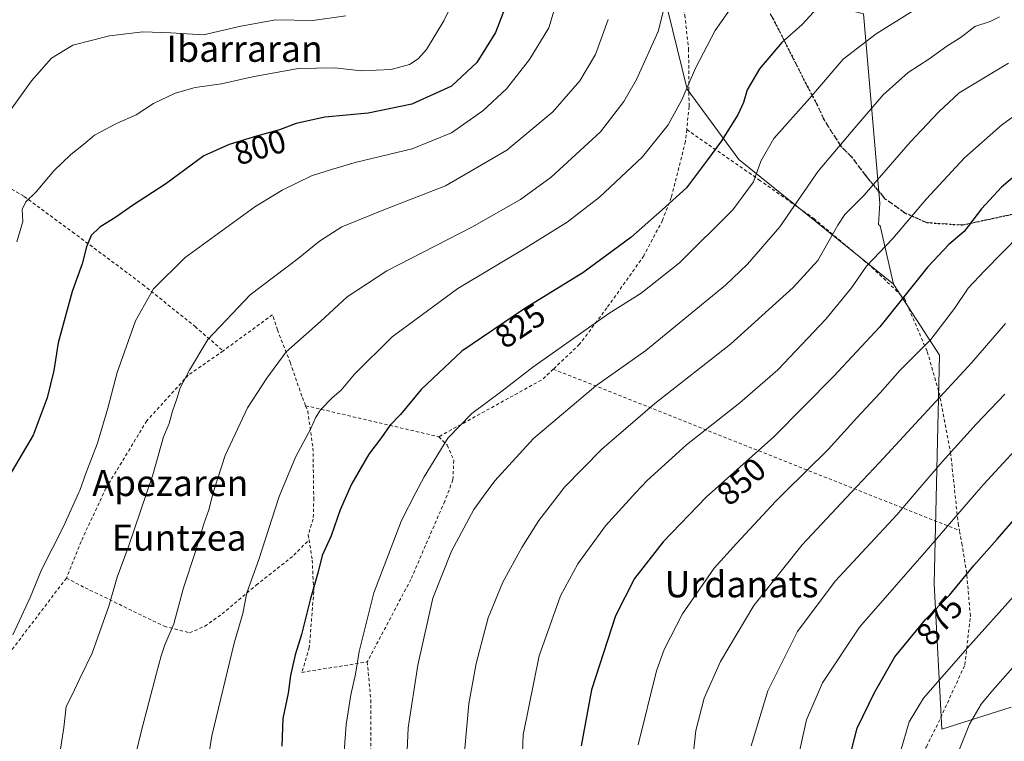
# Model space of a CAD drawing. Units: metres. Extents: x 590059 to 593503, y 4754470 to 4756829.
# Drawn here: x 591966 to 592267, y 4755426 to 4755646 of the extents above; entities that cross this region are included whole.
import ezdxf
from ezdxf.enums import TextEntityAlignment as Align

# ---------------------------------------------------------------- set-up
doc = ezdxf.new("R2010")
doc.units = ezdxf.units.M
doc.header["$MEASUREMENT"] = 0
for name, pattern in [('DGN Style 2', [1.6480167562047852, 0.988810053722871, -0.6592067024819142]), ('DGN Style 3', [2.307223458686699, 1.648016756204785, -0.6592067024819142]), ('DGN Style 5', [1.1536117293433497, 0.4944050268614355, -0.6592067024819142])]:
    doc.linetypes.add(name, pattern=pattern)
for name, color, linetype, lineweight in [('Alambrada', 7, 'DGN Style 2', 0), ('Arbolado forestal CxS', 92, 'Continuous', 0), ('Curva de nivel maestra', 30, 'Continuous', 30), ('Curva de nivel normal', 30, 'Continuous', 0), ('Pastizal CxS', 92, 'Continuous', 0), ('Prado CxS', 92, 'Continuous', 0), ('Ruta', 7, 'DGN Style 5', 30), ('Rótulo de curva de nivel directora', 7, 'Continuous', 0), ('Senda', 7, 'DGN Style 3', 0), ('Texto cartográfico', 7, 'Continuous', 0)]:
    doc.layers.add(name, color=color, linetype=linetype, lineweight=lineweight)
doc.styles.add('Style-Arial', font='txt')

# ---------------------------------------------------------------- blocks, each defined once
blk = doc.blocks.new('*U9')
at = {"layer": 'Prado CxS', "color": 92, "linetype": 'Continuous', "lineweight": 0}
blk.add_polyline3d([(592162.3142999997, 4755655.2345, 813.7511999999988), (592169.7399000004, 4755624.860500001, 819.1350999999996), (592185.5286999998, 4755603.3321, 826.7479000000022), (592232.8660000004, 4755565.301899999, 847.2733000000007), (592246.8367, 4755543.5681, 856.2345999999961), (592245.2833000004, 4755473.711100001, 872.1438000000053), (592247.5736999996, 4755429.309800001, 882.1609999999928), (592268.7489999998, 4755435.965299999, 886.7841999999946)], dxfattribs=at)
blk = doc.blocks.new('*U18')
at = {"layer": 'Arbolado forestal CxS', "color": 92, "linetype": 'Continuous', "lineweight": 0}
blk.add_polyline3d([(592268.7489999998, 4755435.965299999, 886.7841999999946), (592247.5736999996, 4755429.309800001, 882.1609999999928), (592245.2833000004, 4755473.711100001, 872.1438000000053), (592246.8367, 4755543.5681, 856.2345999999961), (592232.8660000004, 4755565.301899999, 847.2733000000007), (592228.7153000003, 4755583.055400001, 842.2127999999939), (592228.1958999997, 4755583.488500001, 842.0029000000068), (592228.6546999998, 4755590.045299999, 840.8295000000071), (592223.7083000002, 4755647.8367, 827.1046999999963), (592210.7182999998, 4755651.1845, 824.4354000000022), (592219.0296999998, 4755661.5735, 824.8671999999933), (592218.3372, 4755673.348099999, 824.035799999998), (592246.7341, 4755667.1143, 831.3824000000022), (592237.7309999998, 4755685.8148, 828.7771000000066), (592229.4193000002, 4755697.5887, 825.9268000000012), (592224.5065000001, 4755710.6501, 825.201199999996), (592230.619, 4755713.8795, 827.9520000000048), (592233.2931000004, 4755715.292400001, 829.2593000000053), (592238.7411000002, 4755713.440300001, 831.2768000000069), (592246.0407999996, 4755710.9586, 834.054099999994), (592258.7993000001, 4755705.352399999, 838.1349999999949), (592266.9774000002, 4755714.9594, 843.5081000000064)], dxfattribs=at)

msp = doc.modelspace()

# ---------------------------------------------------------------- linework, layer by layer
at = {"layer": 'Alambrada', "color": 7, "linetype": 'DGN Style 2', "lineweight": 0, "extrusion": (-0.0008977354088881025, -0.1910828229296194, 0.9815735065966192), "elevation": -908406.9728398477, "flags": 128}
msp.add_lwpolyline([(569780.323804878, 4670751.370626523), (569776.9389232905, 4670748.084129811), (569745.4112539219, 4670730.155452922)], dxfattribs=at)
at = {"layer": 'Alambrada', "color": 7, "linetype": 'DGN Style 2', "lineweight": 0, "extrusion": (-0.3156760262773798, 0.125415994972842, 0.9405421174188294), "elevation": 410291.7387183443, "flags": 128}
msp.add_lwpolyline([(-4638146.700697405, -1133590.350990186), (-4638146.700697406, -1133448.328164852)], dxfattribs=at)
at = {"layer": 'Alambrada', "color": 7, "linetype": 'DGN Style 2', "lineweight": 0, "extrusion": (-0.3186070681306712, 0.07438601983968657, 0.9449636269135377), "elevation": 165890.6422804038, "flags": 128}
msp.add_lwpolyline([(-4765594.665870486, -476616.3765601361), (-4765594.665870487, -476572.1586883084)], dxfattribs=at)
at = {"layer": 'Alambrada', "color": 7, "linetype": 'DGN Style 2', "lineweight": 0}
for points in [[(592115.9901000002, 4755705.4301, 809.4639000000025), (592127.7100999998, 4755704.2401, 809.4934999999969), (592133.9200999998, 4755701.120100001, 807.880999999994), (592140.0301000001, 4755696.800100001, 809.2452000000048), (592146.8701, 4755690.1601, 811.5056999999942), (592154.8701, 4755681.270099999, 819.4642000000022), (592160.1201, 4755672.3101, 821.6149000000005), (592163.8000999996, 4755663.4301, 822.8019999999962), (592169.0401, 4755647.520099999, 831.1904000000069), (592170.2001, 4755637.120100001, 822.1235000000015), (592170.2801000001, 4755625.590100001, 827.2498999999953), (592170.3501000004, 4755619.5101, 831.4357000000019), (592169.6201, 4755612.5101, 835.9459999999963)], [(591902.3501000004, 4755625.190099999, 780.9060000000028), (591912.4401000004, 4755621.590100001, 790.9098999999987), (591918.9200999998, 4755619.350099999, 792.7958000000073), (591929.3901000004, 4755615.040100001, 794.0996000000015), (591941.3901000004, 4755608.800100001, 792.0038999999962), (591953.3201000001, 4755600.1501, 796.6677999999956), (591967.1201, 4755592.0701, 797.6683000000049), (591981.9200999998, 4755581.190099999, 799.5488999999943), (592003.3501000004, 4755565.190099999, 805.452900000004), (592019.3501000004, 4755552.3101, 808.7035000000033), (592027.9501, 4755544.880100001, 822.0408000000026)], [(592169.6201, 4755612.5101, 835.9459999999963), (592169.2301000003, 4755608.880100001, 837.8043999999937), (592164.9200999998, 4755591.7501, 836.4137000000047), (592162.2301000003, 4755584.800100001, 835.8828999999969), (592156.5100999996, 4755573.920100001, 840.074299999993), (592145.2301000003, 4755557.9901, 841.5764000000055), (592136.8701, 4755546.880100001, 842.1772000000057), (592128.8400999998, 4755539.290100001, 841.9891999999963)], [(592169.6201, 4755612.5101, 835.9459999999963), (592191.7100999998, 4755597.190099999, 838.2543000000006), (592208.4401000004, 4755585.350099999, 840.3847999999998), (592226.1601, 4755570.4801, 850.3794000000053), (592236.1901000004, 4755560.880100001, 856.1401000000042), (592243.1601, 4755544.630100001, 867.1827000000048), (592246.7600999996, 4755532.0801, 868.8009000000021), (592250.2801000001, 4755513.8301, 873.681899999996), (592252.6001000004, 4755492.0701, 889.907800000001), (592252.9801000003, 4755489.970100001, 890.2311000000045)], [(592053.1401000004, 4755528.130100001, 823.4682999999933), (592051.9901000002, 4755531.040100001, 821.1585999999952), (592048.4801000003, 4755541.190099999, 828.8549000000058), (592044.5201000003, 4755551.280099999, 828.146900000007), (592043.0000999998, 4755555.920100001, 823.6435000000056), (592027.9501, 4755544.880100001, 822.0408000000026)], [(592027.9501, 4755544.880100001, 822.0408000000026), (592017.2801000001, 4755537.4301, 813.8519999999991), (592004.6001000004, 4755523.5101, 810.7498999999953), (591992.1201, 4755502.870100001, 814.046199999997), (591984.5100999996, 4755486.640100001, 813.1499000000041), (591980.0301000001, 4755475.4301, 811.0396999999939)], [(592053.1401000004, 4755528.130100001, 823.4682999999933), (592053.8000999996, 4755526.4801, 824.3846999999951), (592055.3901000004, 4755515.190099999, 823.7372000000032), (592055.6401000004, 4755499.920100001, 827.4839000000065), (592055.4700999996, 4755493.440099999, 826.126099999994), (592053.9600999998, 4755488.640100001, 826.9391999999935), (592054.1901000004, 4755487.1501, 827.8892999999953)], [(592093.8300999999, 4755518.630100001, 837.9352999999975), (592096.4401000004, 4755516.0801, 837.5341000000044), (592098.4401000004, 4755511.440099999, 836.8022999999957), (592098.1601, 4755505.4301, 835.7375999999931), (592095.6700999998, 4755498.960100001, 838.2713999999978), (592085.3201000001, 4755475.040100001, 837.5485999999946), (592071.9901000002, 4755449.8301, 835.9302000000025)], [(592050.7600999996, 4755345.0801, 833.0981000000029), (592061.7100999998, 4755338.640100001, 827.6971999999951), (592076.9200999998, 4755341.8301, 831.0812000000006), (592094.8701, 4755344.630100001, 835.529800000004), (592126.7100999998, 4755350.0001, 843.8257000000013), (592149.6401000004, 4755354.550100001, 850.1906000000017), (592178.8000999996, 4755359.590100001, 858.3027000000002), (592199.5100999996, 4755363.590100001, 864.6784999999946), (592204.8000999996, 4755365.110099999, 866.1739999999991), (592212.7100999998, 4755370.4001, 869.6676000000008), (592215.3901000004, 4755373.4301, 871.180600000007), (592219.8300999999, 4755380.550100001, 874.0822999999947), (592227.0301000001, 4755395.5101, 877.9326000000001), (592231.6700999998, 4755403.8301, 879.7709999999934), (592236.0701000001, 4755411.9901, 881.2207999999956), (592242.8701, 4755423.9101, 882.6591000000045), (592246.5500999996, 4755431.270099999, 885.3021000000008), (592254.6700999998, 4755448.960100001, 897.4752000000008), (592256.3101000004, 4755463.840100001, 897.2277999999933), (592255.1901000004, 4755476.960100001, 892.992499999993), (592253.8000999996, 4755485.5101, 891.4244000000036), (592252.9801000003, 4755489.970100001, 890.2311000000045)], [(591980.0301000001, 4755475.4301, 811.0396999999939), (591985.7600999996, 4755472.4801, 814.7072000000044), (592009.9200999998, 4755460.710100001, 829.6076999999932), (592017.6801000005, 4755458.720100001, 830.792300000001), (592022.3501000004, 4755460.710100001, 831.8830000000017), (592027.6401000004, 4755464.4801, 831.806500000006), (592038.0301000001, 4755473.270099999, 837.4345999999932), (592049.5500999996, 4755482.4001, 830.9642000000022), (592054.1901000004, 4755487.1501, 827.8892999999953)], [(592054.1901000004, 4755487.1501, 827.8892999999953), (592055.1501000002, 4755480.960100001, 832.2841000000044), (592055.6401000004, 4755471.350099999, 829.9055999999982), (592054.2801000001, 4755454.2301, 829.7983999999997), (592052.0301000001, 4755446.630100001, 832.6126999999979), (592071.9901000002, 4755449.8301, 835.9302000000025)], [(591980.0301000001, 4755475.4301, 811.0396999999939), (591961.4801000003, 4755451.040100001, 805.2679999999964), (591953.3901000004, 4755440.880100001, 811.6045000000014), (591940.0000999998, 4755428.880100001, 810.3058000000019), (591925.0301000001, 4755417.5101, 803.2130000000034), (591908.9901000002, 4755407.350099999, 800.107799999998), (591898.7100999998, 4755402.390100001, 796.4845999999961), (591889.0701000001, 4755399.5101, 797.2603999999993), (591880.8701, 4755398.0001, 795.9870999999986)], [(592071.9901000002, 4755449.8301, 835.9302000000025), (592073.0701000001, 4755438.2401, 832.0969000000041), (592073.1501000002, 4755406.5601, 832.8263000000007), (592071.1201, 4755390.960100001, 832.594299999997), (592068.6401000004, 4755381.920100001, 832.1019999999991), (592065.3501000004, 4755374.390100001, 833.6190999999964), (592062.6001000004, 4755368.880100001, 837.5623999999953), (592052.1101000002, 4755347.5101, 832.145399999994), (592050.7600999996, 4755345.0801, 833.0981000000029)]]:
    msp.add_polyline3d(points, dxfattribs=at)
at = {"layer": 'Arbolado forestal CxS', "color": 92, "linetype": 'Continuous', "lineweight": 0}
for points in [[(592266.9774000002, 4755714.9594, 843.5081000000064), (592258.7993000001, 4755705.352399999, 838.1349999999949), (592246.0407999996, 4755710.9586, 834.054099999994), (592238.7411000002, 4755713.440300001, 831.2768000000069), (592233.2931000004, 4755715.292400001, 829.2593000000053), (592230.619, 4755713.8795, 827.9520000000048), (592224.5065000001, 4755710.6501, 825.201199999996), (592229.4193000002, 4755697.5887, 825.9268000000012), (592237.7309999998, 4755685.8148, 828.7771000000066), (592246.7341, 4755667.1143, 831.3824000000022), (592218.3372, 4755673.348099999, 824.035799999998), (592219.0296999998, 4755661.5735, 824.8671999999933), (592210.7182999998, 4755651.1845, 824.4354000000022), (592223.7083000002, 4755647.8367, 827.1046999999963), (592228.6546999998, 4755590.045299999, 840.8295000000071), (592228.1958999997, 4755583.488500001, 842.0029000000068), (592228.7153000003, 4755583.055400001, 842.2127999999939), (592232.8660000004, 4755565.301899999, 847.2733000000007)], [(592232.8660000004, 4755565.301899999, 847.2733000000007), (592246.8367, 4755543.5681, 856.2345999999961), (592245.2833000004, 4755473.711100001, 872.1438000000053), (592247.5736999996, 4755429.309800001, 882.1609999999928), (592268.7489999998, 4755435.965299999, 886.7841999999946)]]:
    msp.add_polyline3d(points, dxfattribs=at)
at = {"layer": 'Curva de nivel maestra', "color": 30, "linetype": 'Continuous', "lineweight": 30, "flags": 128}
for points, elevation in [([(592215.2999999998, 4755656.0001), (592204.8799999999, 4755644.670100001), (592198.7300000004, 4755639.120100001), (592191.8700000001, 4755631.100099999), (592188.0999999996, 4755624.700099999), (592187.0099999999, 4755620.7601), (592185.2199999997, 4755617.020099999), (592180.2199999997, 4755609.0601), (592175.9600000001, 4755603.2601), (592169.5800000001, 4755594.7401), (592162.1200000001, 4755587.970100001), (592152.5099999999, 4755579.5601), (592137.8600000005, 4755568.7301), (592120.1200000001, 4755557.780099999), (592100.9299999997, 4755544.780099999), (592088.4500000002, 4755533.120100001), (592082.1299999999, 4755525.450099999), (592078.9199999999, 4755522.120100001), (592076.3799999999, 4755518.450099999), (592072.4900000002, 4755513.280099999), (592067.1600000003, 4755504.110099999), (592063.7000000002, 4755496.2501), (592060.9199999999, 4755488.350099999), (592058.1699999999, 4755482.340100001), (592056.9900000002, 4755477.4001), (592054.5800000001, 4755468.800100001), (592051.8399999999, 4755458.210100001), (592049.9100000003, 4755451.960100001), (592048.5599999996, 4755445.670100001), (592047.7999999998, 4755440.280099999), (592046.1900000004, 4755432.550100001), (592045.8799999999, 4755424.120100001)], 825), ([(592114.6399999997, 4755651.130100001), (592111.2100000001, 4755642.190099999), (592105.5, 4755633.020099999), (592097.6900000004, 4755625.7301), (592085.6200000001, 4755620.280099999), (592072.2599999999, 4755617.5701), (592058.9699999997, 4755616.2501), (592050.3099999996, 4755614.4001), (592045.1399999997, 4755612.420100001), (592038.1200000001, 4755610.470100001), (592029.8200000003, 4755607.9901), (592022.0499999998, 4755604.450099999), (592010.4400000004, 4755595.920100001), (592000.1900000004, 4755589.340100001), (591995.0999999996, 4755585.780099999), (591990.2800000003, 4755582.700099999), (591987.6200000001, 4755580.110099999), (591986.1600000003, 4755576.6501), (591984.8200000003, 4755571.460100001), (591981.8200000003, 4755562.9801), (591977.5, 4755547.300100001), (591976.2000000002, 4755538.920100001), (591974.1900000004, 4755530.5701), (591969.8700000001, 4755519.100099999), (591962.1399999997, 4755505.9301)], 800), ([(592273.2800000003, 4755601.200099999), (592265.79, 4755594.890100001), (592259.75, 4755588.3101), (592254.4400000004, 4755581.3301), (592249.75, 4755577.4301), (592243.2999999998, 4755570.530099999), (592228.6299999999, 4755552.2301), (592214.5499999998, 4755537.110099999), (592196.2999999998, 4755518.5601), (592175.6100000005, 4755500.200099999), (592162.3899999997, 4755486.5601), (592153.6399999997, 4755475.3101), (592147.8899999997, 4755463.9001), (592140.5700000003, 4755441.2401), (592137.3399999999, 4755424.1601)], 850), ([(592272.2300000004, 4755353.460100001), (592264.8600000005, 4755359.590100001), (592255.5599999996, 4755363.540100001), (592245.9600000001, 4755365.970100001), (592237.6299999999, 4755368.9901), (592230.0599999996, 4755372.780099999), (592224.75, 4755376.940099999), (592221.9000000004, 4755382.0601), (592219.2999999998, 4755392.1801), (592217.7199999997, 4755404.4301), (592218.4299999997, 4755416.970100001), (592221.7100000001, 4755429.590100001), (592227.0599999996, 4755440.460100001), (592233.2000000002, 4755451.4001), (592242.7000000002, 4755462.9301), (592249.9600000001, 4755470.2301), (592257.3499999996, 4755479.290100001), (592264.5199999996, 4755487.3101), (592274.0199999996, 4755498.190099999)], 875)]:
    msp.add_lwpolyline(points, dxfattribs=dict(at, elevation=elevation))
at = {"layer": 'Curva de nivel normal', "color": 30, "linetype": 'Continuous', "lineweight": 0, "flags": 128}
for points, elevation in [([(591963.6399999997, 4755458.130000001), (591968.9500000002, 4755469.51), (591972.4000000004, 4755478.01), (591979.1200000001, 4755491.189999999), (591983.8411999998, 4755501.565300001), (591984.1299999999, 4755502.199999999), (591986.04, 4755507.67), (591989.5300000003, 4755516.67), (591992.7199999997, 4755527.34), (591995.5700000003, 4755538.289999999), (592001.1399999997, 4755554.07), (592006.6299999999, 4755563.880000001), (592016.2999999998, 4755573.369999999), (592037.6299999999, 4755588.9), (592045.9600000001, 4755594.039999999), (592054.9400000004, 4755598.369999999), (592061.0800000001, 4755600.32), (592068.25, 4755602.4), (592085.75, 4755606.66), (592097.7400000002, 4755611.539999999), (592107.3300000001, 4755618.210000001), (592114.5899999999, 4755624.980000001), (592121.5899999999, 4755633.880000001), (592127.4800000004, 4755643.640000001), (592133.1500000004, 4755662.699999999)], 805), ([(591964.8600000005, 4755578.25), (591966.6799999997, 4755584.449999999), (591966.54, 4755588.119999999), (591967.5899999999, 4755590.449999999), (591970.7599999999, 4755593.449999999), (591976.2000000002, 4755599.92), (591981.4199999999, 4755604.9), (591985.2999999998, 4755607.92), (591988.6299999999, 4755610.82), (591995.2999999998, 4755614.380000001), (592001.3899999997, 4755617.060000001), (592006.6799999997, 4755620.439999999), (592013.2400000002, 4755623.680000001), (592019.3499999996, 4755625.4), (592027.4800000004, 4755626.49), (592036.9600000001, 4755628.66), (592050.8399999999, 4755631.140000001), (592062.1200000001, 4755631.41), (592070.1699999999, 4755630.41), (592079.2999999998, 4755630.869999999), (592084.9299999997, 4755632.359999999), (592087.5599999996, 4755634.140000001), (592090.1399999997, 4755636.99), (592095.4199999999, 4755645.779999999), (592103.1100000005, 4755661.779999999)], 795), ([(592165.1100000005, 4755659.220000001), (592160.9000000004, 4755642.449999999), (592154.29, 4755627.859999999), (592150.4400000004, 4755621.100000001), (592143.2800000003, 4755611.789999999), (592128.2199999997, 4755598.01), (592118.7800000003, 4755591.17), (592103.9600000001, 4755582.66), (592077.9600000001, 4755569.32), (592065.8200000003, 4755561.359999999), (592057.7300000004, 4755553.9), (592047.1600000003, 4755544.550000001), (592041.2999999998, 4755536.529999999), (592035.3399999999, 4755527.430000001), (592028.5499999998, 4755512.92), (592024.9108999996, 4755501.565300001), (592024.6399999997, 4755500.720000001), (592023.5700000003, 4755496.26), (592022, 4755492.07), (592019.5499999998, 4755483.859999999), (592015.8399999999, 4755472.449999999), (592012.8300000001, 4755461.449999999), (592010.1200000001, 4755455.08), (592008.9800000004, 4755451.67), (592007.5800000001, 4755446.4), (592002.8600000005, 4755428.449999999), (592001.3200000003, 4755422.119999999)], 815), ([(592021.3600000005, 4755407.119999999), (592024.4500000002, 4755427.279999999), (592031.29, 4755455.58), (592033.9100000003, 4755464.57), (592035.1900000004, 4755470.92), (592038.8399999999, 4755481.100000001), (592045, 4755500.039999999), (592045.6168000001, 4755501.565300001), (592050.0099999999, 4755512.430000001), (592054.7699999996, 4755521.119999999), (592056.1399999997, 4755524.449999999), (592057.7199999997, 4755526.880000001), (592061.2599999999, 4755530.5), (592063.9900000002, 4755532.880000001), (592068.1299999999, 4755537.779999999), (592079.6399999997, 4755549.119999999), (592099.6500000004, 4755563.92), (592120.4800000004, 4755576.33), (592133.0999999996, 4755584.24), (592142.9600000001, 4755591.9), (592156.1200000001, 4755604.140000001), (592163.9600000001, 4755613.91), (592168.0899999999, 4755621.600000001), (592172.2800000003, 4755631.279999999), (592178.3499999996, 4755642.810000001), (592185.0199999996, 4755652.449999999)], 820), ([(592064.8899999997, 4755422.32), (592065.5499999998, 4755430.65), (592066.9299999997, 4755439.75), (592068.3899999997, 4755446.119999999), (592069.5199999996, 4755452.980000001), (592073.9600000001, 4755470.91), (592082.4400000004, 4755493.02), (592086.8600000005, 4755501.565300001), (592089.3399999999, 4755506.359999999), (592096.5999999996, 4755518.220000001), (592103.9900000002, 4755525.689999999), (592113.1100000005, 4755532.52), (592122.5800000001, 4755539.9), (592145.79, 4755556.310000001), (592155.6699999999, 4755562.52), (592167.4600000001, 4755571.75), (592183.7199999997, 4755587.949999999), (592190.04, 4755596.539999999), (592192.2699999996, 4755602.82), (592196.2999999998, 4755609.810000001), (592207.1100000005, 4755621.960000001), (592217.4400000004, 4755633.99), (592227.5199999996, 4755641.779999999), (592239.4400000004, 4755649.220000001)], 830), ([(592065.4800000004, 4755647.289999999), (592055.3200000003, 4755645.850000001), (592044.0599999996, 4755646.039999999), (592033.3200000003, 4755644.07), (592021.9600000001, 4755641.5), (592012, 4755642.050000001), (592003.4400000004, 4755642.380000001), (591993.1699999999, 4755641.109999999), (591981.9699999997, 4755638.34), (591975.4600000001, 4755634.359999999), (591969.3399999999, 4755627.380000001), (591962.4699999997, 4755617.710000001)], 790), ([(591976.8700000001, 4755414.449999999), (591979.2800000003, 4755429.779999999), (591979.9600000001, 4755436.230000001), (591981.6500000004, 4755439.600000001), (591984.0999999996, 4755444.720000001), (591987.9199999999, 4755452.51), (591992.9900000002, 4755466.84), (591995.54, 4755475.720000001), (591998.8799999999, 4755484.76), (592004.5826000003, 4755501.565300001), (592006.4199999999, 4755506.980000001), (592009.6699999999, 4755518.560000001), (592011.4299999997, 4755522.640000001), (592012.5, 4755526.449999999), (592013.8200000003, 4755530.230000001), (592014.7999999998, 4755533.539999999), (592017.6600000003, 4755538.949999999), (592023.2800000003, 4755548.32), (592036.2000000002, 4755561.960000001), (592050.8499999996, 4755573.130000001), (592057.4199999999, 4755578.449999999), (592064.2100000001, 4755582.77), (592078.0599999996, 4755588.369999999), (592095.9500000002, 4755595.33), (592114.6600000003, 4755606.24), (592128.7400000002, 4755617.970000001), (592137, 4755627.390000001), (592141.75, 4755635.449999999), (592145.5999999996, 4755646.17)], 810), ([(592083.7400000002, 4755413.51), (592084.4900000002, 4755429.699999999), (592087.4699999997, 4755448.850000001), (592092.0199999996, 4755469.279999999), (592097.6900000004, 4755483.67), (592104.5700000003, 4755496.449999999), (592108.3477999996, 4755501.565300001), (592111.0099999999, 4755505.17), (592122.8099999996, 4755518.050000001), (592141.7999999998, 4755534.220000001), (592157.0999999996, 4755545), (592181.4900000002, 4755565), (592188.1799999997, 4755571.369999999), (592198.0700000003, 4755582.82), (592209.7999999998, 4755599.77), (592220.9600000001, 4755613.029999999), (592229.6299999999, 4755623.100000001), (592237.2999999998, 4755629.99), (592243.5899999999, 4755634.029999999), (592249.1299999999, 4755638), (592253.5, 4755640.779999999), (592257.7199999997, 4755643.970000001), (592262.3399999999, 4755645.58), (592265.2000000002, 4755646.949999999)], 835), ([(592101.6600000003, 4755422.230000001), (592103.0300000003, 4755436.980000001), (592105.2300000004, 4755449.34), (592108.9800000004, 4755463.34), (592113.4299999997, 4755474.220000001), (592119.2300000004, 4755484.789999999), (592124.4500000002, 4755493.060000001), (592131.0323000001, 4755501.565300001), (592132.2199999997, 4755503.100000001), (592143.7000000002, 4755514.859999999), (592159.8899999997, 4755528.779999999), (592182.9699999997, 4755546.930000001), (592202.1399999997, 4755564.27), (592209.6600000003, 4755572.449999999), (592215.8300000001, 4755583.279999999), (592217.9600000001, 4755586.600000001), (592223.9100000003, 4755592.470000001), (592237.9600000001, 4755608.680000001), (592246.6699999999, 4755617.890000001), (592252.8700000001, 4755623.779999999), (592267.9400000004, 4755632.810000001)], 840), ([(592118.9000000004, 4755408.119999999), (592119.6600000003, 4755427.539999999), (592124.5, 4755451.720000001), (592131.0499999998, 4755470.01), (592136.2999999998, 4755479.83), (592144.7699999996, 4755491.42), (592154.1168999998, 4755501.565300001), (592157.5300000003, 4755505.27), (592169.5099999999, 4755516.199999999), (592185.9100000003, 4755528.960000001), (592197.4600000001, 4755539.100000001), (592212.1299999999, 4755554.529999999), (592219.9600000001, 4755564.100000001), (592224.5800000001, 4755570.720000001), (592232.6699999999, 4755579.25), (592242.8899999997, 4755591.390000001), (592254.5, 4755603.880000001), (592265.8099999996, 4755613.84), (592276.2999999998, 4755621.51)], 845), ([(592154.7999999998, 4755424.470000001), (592160.3399999999, 4755447.119999999), (592162.7199999997, 4755453.58), (592168.2999999998, 4755464.539999999), (592177.9900000002, 4755478.430000001), (592184.8899999997, 4755486), (592196.8600000005, 4755498.92), (592199.5303999997, 4755501.565300001), (592212.8300000001, 4755514.74), (592221.6600000003, 4755524.449999999), (592228.7300000004, 4755532.050000001), (592234.7800000003, 4755538.859999999), (592244.2000000002, 4755548.390000001), (592251.5199999996, 4755557.779999999), (592255.5999999996, 4755564.039999999), (592260.5999999996, 4755569.32), (592271.6299999999, 4755580.5)], 855), ([(592170.7100000001, 4755412.84), (592172.4500000002, 4755428.880000001), (592175, 4755438.779999999), (592179.9600000001, 4755449.939999999), (592190.1200000001, 4755467.08), (592204.9199999999, 4755485.609999999), (592219.8927999996, 4755501.565300001), (592228.54, 4755510.779999999), (592256.7800000003, 4755541.289999999), (592267.0599999996, 4755553.24)], 860), ([(592189.3600000005, 4755424.180000001), (592194.4400000004, 4755440.939999999), (592203.4500000002, 4755459.130000001), (592215, 4755474.460000001), (592233.9400000004, 4755494.92), (592239.6135, 4755501.565300001), (592247.6600000003, 4755510.99), (592258.0999999996, 4755522.49), (592266.8399999999, 4755531.67)], 865), ([(592203.6900000004, 4755420.609999999), (592206.2400000002, 4755432.119999999), (592211.1200000001, 4755443.460000001), (592222.4000000004, 4755460.470000001), (592243.6299999999, 4755484.680000001), (592258.1917000003, 4755501.565300001), (592260.2999999998, 4755504.01), (592275.9600000001, 4755520.980000001)], 870), ([(592270.0899999999, 4755370.58), (592257.3200000003, 4755374.4), (592243.6900000004, 4755377.880000001), (592241, 4755378.890000001), (592238.0499999998, 4755381.220000001), (592235.2199999997, 4755386.49), (592233.2100000001, 4755393.119999999), (592232.1200000001, 4755401.779999999), (592232.6200000001, 4755410.050000001), (592235.1100000005, 4755422.779999999), (592237.5800000001, 4755431.480000001), (592242, 4755438.779999999), (592255.4100000003, 4755454.130000001), (592270.4400000004, 4755470.779999999)], 880), ([(592275.0599999996, 4755378.66), (592264.2400000002, 4755381.189999999), (592255.9900000002, 4755385.060000001), (592254.0599999996, 4755387.220000001), (592251.2699999996, 4755392.939999999), (592249.1799999997, 4755402.600000001), (592249.0300000003, 4755409.07), (592250.9699999997, 4755418.100000001), (592256.0199999996, 4755430.75), (592259.6299999999, 4755436.939999999), (592263.1200000001, 4755441.130000001), (592281.9600000001, 4755462.41)], 885)]:
    msp.add_lwpolyline(points, dxfattribs=dict(at, elevation=elevation))
at = {"layer": 'Pastizal CxS', "color": 92, "linetype": 'Continuous', "lineweight": 0}
for points in [[(591897.4584999997, 4755887.6809, 762.1524999999965), (591899.5947000004, 4755870.548699999, 764.5880000000034), (591914.3746999997, 4755851.6151, 767.7571000000025), (591934.2320999998, 4755833.3619, 771.001099999994), (591961.3399, 4755817.757900001, 774.9640000000073), (591989.4086999996, 4755805.298900001, 779.4942000000011), (592026.2093000002, 4755782.7459, 785.9915000000037), (592067.8337000003, 4755748.297900001, 794.6552999999985), (592092.2336999997, 4755743.991699999, 799.1760000000068), (592108.0220999997, 4755719.5919, 801.2020000000048), (592117.7352999998, 4755713.390100001, 803.4671999999993), (592143.4486999996, 4755698.1527, 807.9784000000074), (592153.9238999998, 4755675.296499999, 810.7915999999968), (592162.3142999997, 4755655.2345, 813.7511999999988), (592169.7399000004, 4755624.860500001, 819.1350999999996), (592185.5286999998, 4755603.3321, 826.7479000000022), (592232.8660000004, 4755565.301899999, 847.2733000000007)], [(592266.9774000002, 4755714.9594, 843.5081000000064), (592258.7993000001, 4755705.352399999, 838.1349999999949), (592246.0407999996, 4755710.9586, 834.054099999994), (592238.7411000002, 4755713.440300001, 831.2768000000069), (592233.2931000004, 4755715.292400001, 829.2593000000053), (592230.619, 4755713.8795, 827.9520000000048), (592224.5065000001, 4755710.6501, 825.201199999996), (592229.4193000002, 4755697.5887, 825.9268000000012), (592237.7309999998, 4755685.8148, 828.7771000000066), (592246.7341, 4755667.1143, 831.3824000000022), (592218.3372, 4755673.348099999, 824.035799999998), (592219.0296999998, 4755661.5735, 824.8671999999933), (592210.7182999998, 4755651.1845, 824.4354000000022), (592223.7083000002, 4755647.8367, 827.1046999999963), (592228.6546999998, 4755590.045299999, 840.8295000000071), (592228.1958999997, 4755583.488500001, 842.0029000000068), (592228.7153000003, 4755583.055400001, 842.2127999999939), (592232.8660000004, 4755565.301899999, 847.2733000000007)], [(592223.7083000002, 4755647.8367, 827.1046999999963), (592228.6546999998, 4755590.045299999, 840.8295000000071), (592228.1958999997, 4755583.488500001, 842.0029000000068), (592228.7153000003, 4755583.055400001, 842.2127999999939), (592232.8660000004, 4755565.301899999, 847.2733000000007), (592185.5286999998, 4755603.3321, 826.7479000000022), (592169.7399000004, 4755624.860500001, 819.1350999999996), (592162.3142999997, 4755655.2345, 813.7511999999988)]]:
    msp.add_polyline3d(points, dxfattribs=at)
at = {"layer": 'Prado CxS', "color": 92, "linetype": 'Continuous', "lineweight": 0}
for points in [[(591897.4584999997, 4755887.6809, 762.1524999999965), (591899.5947000004, 4755870.548699999, 764.5880000000034), (591914.3746999997, 4755851.6151, 767.7571000000025), (591934.2320999998, 4755833.3619, 771.001099999994), (591961.3399, 4755817.757900001, 774.9640000000073), (591989.4086999996, 4755805.298900001, 779.4942000000011), (592026.2093000002, 4755782.7459, 785.9915000000037), (592067.8337000003, 4755748.297900001, 794.6552999999985), (592092.2336999997, 4755743.991699999, 799.1760000000068), (592108.0220999997, 4755719.5919, 801.2020000000048), (592117.7352999998, 4755713.390100001, 803.4671999999993), (592143.4486999996, 4755698.1527, 807.9784000000074), (592153.9238999998, 4755675.296499999, 810.7915999999968), (592162.3142999997, 4755655.2345, 813.7511999999988), (592169.7399000004, 4755624.860500001, 819.1350999999996), (592185.5286999998, 4755603.3321, 826.7479000000022), (592232.8660000004, 4755565.301899999, 847.2733000000007)], [(592232.8660000004, 4755565.301899999, 847.2733000000007), (592246.8367, 4755543.5681, 856.2345999999961), (592245.2833000004, 4755473.711100001, 872.1438000000053), (592247.5736999996, 4755429.309800001, 882.1609999999928), (592268.7489999998, 4755435.965299999, 886.7841999999946)]]:
    msp.add_polyline3d(points, dxfattribs=at)
at = {"layer": 'Ruta', "color": 7, "linetype": 'DGN Style 5', "lineweight": 30}
msp.add_polyline3d([(592195.9600999998, 4755646.520099999, 829.3254000000015), (592206.4801000003, 4755625.7301, 831.8873000000021), (592209.4001000002, 4755620.2501, 833.100900000005), (592211.5900999998, 4755615.5001, 833.0362000000023), (592216.7001, 4755607.460100001, 835.3589999999967), (592219.9901000002, 4755604.1801, 837.6278000000021), (592224.3701, 4755598.3301, 840.406799999997), (592230.2200999996, 4755591.390100001, 843.0276000000014), (592236.4301000005, 4755587.0001, 850.5626999999951), (592243.0000999998, 4755584.0801, 858.7388000000066), (592253.9600999998, 4755583.350099999, 858.9643000000069), (592270.7001, 4755586.9901, 866.7434000000068)], dxfattribs=at)
at = {"layer": 'Senda', "color": 7, "linetype": 'DGN Style 3', "lineweight": 0}
msp.add_polyline3d([(592385.7600999996, 4755587.360099999, 891.4011000000029), (592382.1101000002, 4755593.210100001, 889.8509999999952), (592374.4301000005, 4755597.220100001, 888.0043000000006), (592366.0301000001, 4755599.050100001, 888.5255999999937), (592356.1700999998, 4755599.780099999, 886.2112000000053), (592331.3300999999, 4755597.590100001, 880.5001999999951), (592297.3601000002, 4755592.4801, 874.4425000000047), (592270.7001, 4755586.9901, 866.7434000000068), (592253.9600999998, 4755583.350099999, 858.9643000000069), (592243.0000999998, 4755584.0801, 858.7388000000066), (592236.4301000005, 4755587.0001, 850.5626999999951), (592230.2200999996, 4755591.390100001, 843.0276000000014), (592224.3701, 4755598.3301, 840.406799999997), (592219.9901000002, 4755604.1801, 837.6278000000021), (592216.7001, 4755607.460100001, 835.3589999999967), (592211.5900999998, 4755615.5001, 833.0362000000023), (592209.4001000002, 4755620.2501, 833.100900000005), (592206.4801000003, 4755625.7301, 831.8873000000021), (592195.9600999998, 4755646.520099999, 829.3254000000015), (592178.0601000004, 4755675.7501, 816.7785000000005), (592164.9430999998, 4755690.621099999, 814.2850999999937), (592153.1955000004, 4755699.193499999, 812.7044000000024), (592146.3806999996, 4755704.750800001, 809.0786999999983)], dxfattribs=at)

# ---------------------------------------------------------------- block references
at = {"layer": 'Arbolado forestal CxS', "color": 92, "linetype": 'Continuous', "lineweight": 0}
msp.add_blockref('*U18', (0, 0), dxfattribs=at)
at = {"layer": 'Prado CxS', "color": 92, "linetype": 'Continuous', "lineweight": 0}
msp.add_blockref('*U9', (0, 0), dxfattribs=at)

# ---------------------------------------------------------------- texts
at = {"layer": 'Rótulo de curva de nivel directora', "color": 7, "linetype": 'Continuous', "lineweight": 0, "style": 'Style-Arial'}
for s, rotation, p in [('800', 16.63593228802406, (592039.2133092437, 4755607.122684573)), ('825', 34.1151966192764, (592118.6936837255, 4755552.55653586)), ('850', 41.58527814906875, (592186.3060655947, 4755504.977066965)), ('875', 50.51361424368939, (592246.8863691186, 4755462.463584785))]:
    msp.add_text(s, height=7.000000000000002, rotation=rotation, dxfattribs=at).set_placement(p, align=Align.MIDDLE_CENTER)
at = {"layer": 'Texto cartográfico', "color": 7, "linetype": 'Continuous', "lineweight": 0, "style": 'Style-Arial'}
for s, p in [('Ibarraran', (592034.5144841463, 4755637.210150001)), ('Apezaren', (592011.7837829273, 4755504.500150001)), ('Euntzea', (592014.5242487808, 4755487.800150001)), ('Urdanats', (592186.4045317078, 4755473.56015))]:
    msp.add_text(s, height=8, dxfattribs=at).set_placement(p, align=Align.MIDDLE_CENTER)

doc.saveas('drawing.dxf')
